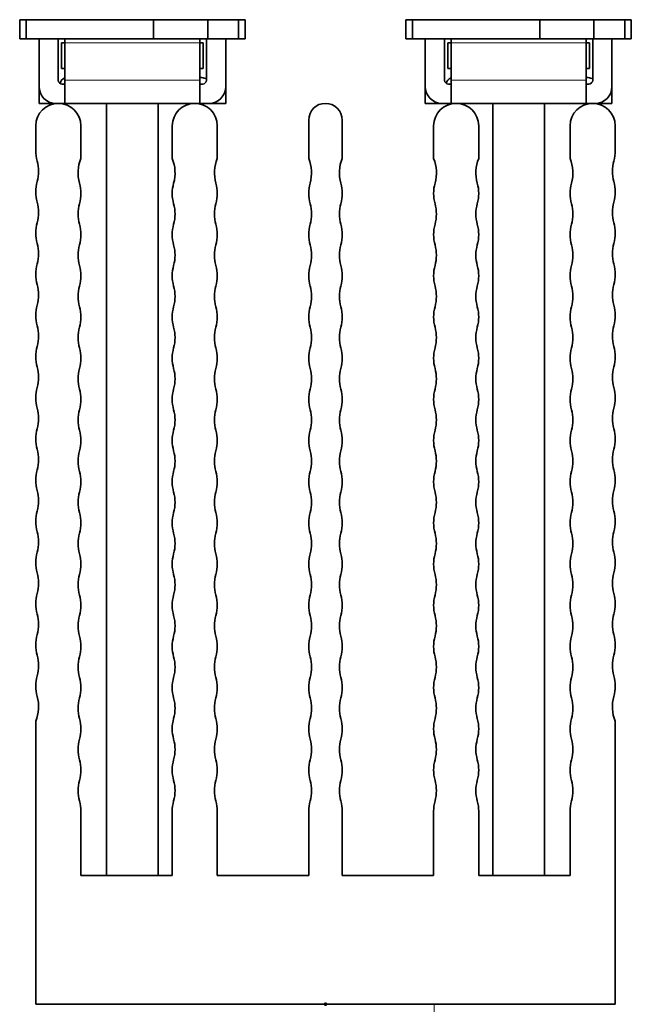
# Model space of a CAD drawing. Units: millimetres. Extents: x 6 to 563, y 7 to 416.
# Drawn here: x 182 to 229, y 68 to 145 of the extents above; entities that cross this region are included whole.
import ezdxf

# ---------------------------------------------------------------- set-up
doc = ezdxf.new("R2010")
doc.units = ezdxf.units.MM
doc.layers.add('1', color=7, linetype='Continuous', true_color=0xffffff)

msp = doc.modelspace()

# ---------------------------------------------------------------- linework, layer by layer
at = {"layer": '1', "color": 18, "linetype": 'Continuous', "lineweight": 35}
for p, q in [((181.851, 144.819), (182.351, 144.819)), ((181.851, 143.319), (181.851, 144.819)), ((182.351, 144.819), (182.351, 143.319)), ((192.251, 144.819), (182.351, 144.819)), ((196.451, 144.819), (192.251, 144.819)), ((192.251, 143.319), (192.251, 144.819)), ((198.851, 144.819), (196.451, 144.819)), ((196.451, 143.319), (196.451, 144.819)), ((199.351, 144.819), (198.851, 144.819)), ((198.851, 143.319), (198.851, 144.819)), ((199.351, 144.819), (199.351, 143.319)), ((211.851, 144.819), (212.351, 144.819)), ((211.851, 143.319), (211.851, 144.819)), ((222.251, 144.819), (212.351, 144.819)), ((212.351, 144.819), (212.351, 143.319)), ((226.451, 144.819), (222.251, 144.819)), ((222.251, 143.319), (222.251, 144.819)), ((228.851, 144.819), (226.451, 144.819)), ((226.451, 143.319), (226.451, 144.819)), ((229.351, 144.819), (228.851, 144.819)), ((228.851, 143.319), (228.851, 144.819)), ((229.351, 144.819), (229.351, 143.319)), ((182.351, 143.319), (181.851, 143.319)), ((192.251, 143.319), (182.351, 143.319)), ((183.351, 139.619), (183.351, 143.318)), ((184.851, 140.119), (184.851, 143.318)), ((185.351, 143.319), (185.351, 143.019)), ((196.451, 143.319), (192.251, 143.319)), ((195.851, 143.319), (195.851, 143.019)), ((196.351, 140.119), (196.351, 143.318)), ((198.851, 143.319), (196.451, 143.319)), ((197.851, 139.619), (197.851, 143.318)), ((198.851, 143.319), (199.351, 143.319)), ((212.351, 143.319), (211.851, 143.319)), ((222.251, 143.319), (212.351, 143.319)), ((213.351, 139.619), (213.351, 143.318)), ((214.851, 140.119), (214.851, 143.318)), ((215.351, 143.319), (215.351, 143.019)), ((226.451, 143.319), (222.251, 143.319)), ((225.851, 143.319), (225.851, 143.019)), ((226.351, 140.119), (226.351, 143.318)), ((228.851, 143.319), (226.451, 143.319)), ((227.851, 139.619), (227.851, 143.318)), ((228.851, 143.319), (229.351, 143.319)), ((185.351, 143.019), (185.101, 143.019)), ((185.101, 143.019), (185.101, 141.019)), ((185.351, 143.019), (185.351, 140.119)), ((196.101, 143.019), (195.851, 143.019)), ((195.851, 143.019), (195.851, 140.119)), ((196.101, 143.019), (196.101, 141.019)), ((215.351, 143.019), (215.101, 143.019)), ((215.101, 143.019), (215.101, 141.019)), ((215.351, 143.019), (215.351, 140.119)), ((226.101, 143.019), (225.851, 143.019)), ((225.851, 143.019), (225.851, 140.119)), ((226.101, 143.019), (226.101, 141.019)), ((185.351, 141.019), (185.101, 141.019)), ((196.101, 141.019), (195.851, 141.019)), ((215.351, 141.019), (215.101, 141.019)), ((226.101, 141.019), (225.851, 141.019)), ((185.351, 138.319), (185.351, 140.119)), ((196.001, 140.319), (195.851, 140.319)), ((195.851, 138.319), (195.851, 140.119)), ((215.351, 138.319), (215.351, 140.119)), ((226.001, 140.319), (225.851, 140.319)), ((225.851, 138.319), (225.851, 140.119)), ((183.351, 138.319), (183.351, 139.618)), ((185.351, 139.819), (185.151, 139.819)), ((196.051, 139.819), (195.851, 139.819)), ((197.851, 138.319), (197.851, 139.618)), ((213.351, 138.319), (213.351, 139.618)), ((215.351, 139.819), (215.151, 139.819)), ((226.051, 139.819), (225.851, 139.819)), ((227.851, 138.319), (227.851, 139.618)), ((184.651, 138.319), (183.351, 138.319)), ((185.351, 138.319), (184.651, 138.319)), ((195.851, 138.319), (185.351, 138.319)), ((188.601, 138.318), (188.601, 78.32)), ((192.601, 78.32), (192.601, 138.318)), ((196.551, 138.319), (195.851, 138.319)), ((196.551, 138.319), (197.851, 138.319)), ((214.651, 138.319), (213.351, 138.319)), ((215.351, 138.319), (214.651, 138.319)), ((225.851, 138.319), (215.351, 138.319)), ((218.601, 138.318), (218.601, 78.32)), ((222.601, 78.32), (222.601, 138.318)), ((226.551, 138.319), (225.851, 138.319)), ((226.551, 138.319), (227.851, 138.319)), ((204.298, 137.019), (204.298, 134.039)), ((206.898, 137.019), (206.898, 134.039)), ((183.098, 136.569), (183.098, 134.639)), ((186.598, 134.039), (186.598, 136.569)), ((193.698, 136.569), (193.698, 134.039)), ((197.198, 134.039), (197.198, 136.569)), ((213.998, 134.039), (213.998, 136.569)), ((217.498, 136.569), (217.498, 134.039)), ((224.598, 134.039), (224.598, 136.569)), ((228.098, 136.569), (228.098, 134.639)), ((183.098, 90.319), (183.098, 68.319)), ((228.098, 90.319), (228.098, 68.319)), ((186.598, 78.319), (186.598, 83.319)), ((193.698, 83.319), (193.698, 78.319)), ((197.198, 78.319), (197.198, 83.319)), ((204.298, 83.319), (204.298, 78.319)), ((206.898, 83.319), (206.898, 78.319)), ((213.998, 78.319), (213.998, 83.319)), ((217.498, 83.319), (217.498, 78.319)), ((224.598, 78.319), (224.598, 83.319)), ((193.698, 78.319), (186.598, 78.319)), ((204.298, 78.319), (197.198, 78.319)), ((213.998, 78.319), (206.898, 78.319)), ((224.598, 78.319), (217.498, 78.319)), ((183.098, 68.319), (228.098, 68.319))]:
    msp.add_line(p, q, dxfattribs=at)
at = {"layer": '1', "color": 8, "linetype": 'Continuous', "lineweight": 18}
for p, q in [((195.851, 143.019), (185.351, 143.019)), ((225.851, 143.019), (215.351, 143.019)), ((195.851, 140.119), (185.351, 140.119)), ((225.851, 140.119), (215.351, 140.119)), ((213.618, 44.133), (214.04, 68.319))]:
    msp.add_line(p, q, dxfattribs=at)
at = {"layer": '1', "color": 18, "linetype": 'Continuous', "lineweight": 35}
for centre, radius, start, end in [((185.151, 140.119), 0.3, 180, 270), ((185.501, 139.819), 0.5, 107.46001, 175.49153), ((196.001, 139.819), 0.5, 45.5681, 89.99994), ((196.051, 140.119), 0.3, 270, 360), ((215.151, 140.119), 0.3, 180, 270), ((215.501, 139.819), 0.5, 107.46001, 175.49153), ((226.001, 139.819), 0.5, 45.5681, 89.99994), ((226.051, 140.119), 0.3, 270, 360), ((184.651, 139.619), 1.3, 180, 270), ((196.551, 139.619), 1.3, 270, 360), ((214.651, 139.619), 1.3, 180, 270), ((226.551, 139.619), 1.3, 270, 360), ((184.848, 136.569), 1.75, 0, 180), ((195.448, 136.569), 1.75, 0, 180), ((205.598, 137.019), 1.3, 0, 180), ((215.748, 136.569), 1.75, 0, 180), ((226.348, 136.569), 1.75, 0, 180), ((186.098, 134.639), 3, 180, 195.46601), ((189.38, 132.919), 3, 158.06031, 195.46601), ((190.915, 132.919), 3, 344.53399, 21.93969), ((199.98, 132.919), 3, 158.06031, 195.46601), ((201.515, 132.919), 3, 344.53399, 21.93969), ((209.68, 132.919), 3, 158.06031, 195.46601), ((211.215, 132.919), 3, 344.53399, 21.93969), ((220.28, 132.919), 3, 158.06031, 195.46601), ((221.815, 132.919), 3, 344.53399, 21.93969), ((225.098, 134.639), 3, 344.53399, 0), ((180.315, 133.039), 3, 344.53399, 15.46601), ((230.88, 133.039), 3, 164.53399, 195.46601), ((186.098, 131.439), 3, 164.53399, 195.46601), ((183.598, 131.319), 3, 344.53399, 15.46601), ((196.698, 131.319), 3, 164.53399, 195.46601), ((194.198, 131.319), 3, 344.53399, 15.46601), ((207.298, 131.319), 3, 164.53399, 195.46601), ((203.898, 131.319), 3, 344.53399, 15.46601), ((216.998, 131.319), 3, 164.53399, 195.46601), ((214.498, 131.319), 3, 344.53399, 15.46601), ((227.598, 131.319), 3, 164.53399, 195.46601), ((225.098, 131.439), 3, 344.53399, 15.46601), ((180.315, 129.839), 3, 344.53399, 15.46601), ((189.38, 129.719), 3, 164.53399, 195.46601), ((190.915, 129.719), 3, 344.53399, 15.46601), ((199.98, 129.719), 3, 164.53399, 195.46601), ((201.515, 129.719), 3, 344.53399, 15.46601), ((209.68, 129.719), 3, 164.53399, 195.46601), ((211.215, 129.719), 3, 344.53399, 15.46601), ((220.28, 129.719), 3, 164.53399, 195.46601), ((221.815, 129.719), 3, 344.53399, 15.46601), ((230.88, 129.839), 3, 164.53399, 195.46601), ((186.098, 128.239), 3, 164.53399, 195.46601), ((183.598, 128.119), 3, 344.53399, 15.46601), ((196.698, 128.119), 3, 164.53399, 195.46601), ((194.198, 128.119), 3, 344.53399, 15.46601), ((207.298, 128.119), 3, 164.53399, 195.46601), ((203.898, 128.119), 3, 344.53399, 15.46601), ((216.998, 128.119), 3, 164.53399, 195.46601), ((214.498, 128.119), 3, 344.53399, 15.46601), ((227.598, 128.119), 3, 164.53399, 195.46601), ((225.098, 128.239), 3, 344.53399, 15.46601), ((180.315, 126.639), 3, 344.53399, 15.46601), ((189.38, 126.519), 3, 164.53399, 195.46601), ((190.915, 126.519), 3, 344.53399, 15.46601), ((199.98, 126.519), 3, 164.53399, 195.46601), ((201.515, 126.519), 3, 344.53399, 15.46601), ((209.68, 126.519), 3, 164.53399, 195.46601), ((211.215, 126.519), 3, 344.53399, 15.46601), ((220.28, 126.519), 3, 164.53399, 195.46601), ((221.815, 126.519), 3, 344.53399, 15.46601), ((230.88, 126.639), 3, 164.53399, 195.46601), ((186.098, 125.039), 3, 164.53399, 195.46601), ((183.598, 124.919), 3, 344.53399, 15.46601), ((196.698, 124.919), 3, 164.53399, 195.46601), ((194.198, 124.919), 3, 344.53399, 15.46601), ((207.298, 124.919), 3, 164.53399, 195.46601), ((203.898, 124.919), 3, 344.53399, 15.46601), ((216.998, 124.919), 3, 164.53399, 195.46601), ((214.498, 124.919), 3, 344.53399, 15.46601), ((227.598, 124.919), 3, 164.53399, 195.46601), ((225.098, 125.039), 3, 344.53399, 15.46601), ((180.315, 123.439), 3, 344.53399, 15.46601), ((189.38, 123.319), 3, 164.53399, 195.46601), ((190.915, 123.319), 3, 344.53399, 15.46601), ((199.98, 123.319), 3, 164.53399, 195.46601), ((201.515, 123.319), 3, 344.53399, 15.46601), ((209.68, 123.319), 3, 164.53399, 195.46601), ((211.215, 123.319), 3, 344.53399, 15.46601), ((220.28, 123.319), 3, 164.53399, 195.46601), ((221.815, 123.319), 3, 344.53399, 15.46601), ((230.88, 123.439), 3, 164.53399, 195.46601), ((186.098, 121.839), 3, 164.53399, 195.46601), ((183.598, 121.719), 3, 344.53399, 15.46601), ((196.698, 121.719), 3, 164.53399, 195.46601), ((194.198, 121.719), 3, 344.53399, 15.46601), ((207.298, 121.719), 3, 164.53399, 195.46601), ((203.898, 121.719), 3, 344.53399, 15.46601), ((216.998, 121.719), 3, 164.53399, 195.46601), ((214.498, 121.719), 3, 344.53399, 15.46601), ((227.598, 121.719), 3, 164.53399, 195.46601), ((225.098, 121.839), 3, 344.53399, 15.46601), ((180.315, 120.239), 3, 344.53399, 15.46601), ((189.38, 120.119), 3, 164.53399, 195.46601), ((190.915, 120.119), 3, 344.53399, 15.46601), ((199.98, 120.119), 3, 164.53399, 195.46601), ((201.515, 120.119), 3, 344.53399, 15.46601), ((209.68, 120.119), 3, 164.53399, 195.46601), ((211.215, 120.119), 3, 344.53399, 15.46601), ((220.28, 120.119), 3, 164.53399, 195.46601), ((221.815, 120.119), 3, 344.53399, 15.46601), ((230.88, 120.239), 3, 164.53399, 195.46601), ((186.098, 118.639), 3, 164.53399, 195.46601), ((225.098, 118.639), 3, 344.53399, 15.46601), ((183.598, 118.519), 3, 344.53399, 15.46601), ((196.698, 118.519), 3, 164.53399, 195.46601), ((194.198, 118.519), 3, 344.53399, 15.46601), ((207.298, 118.519), 3, 164.53399, 195.46601), ((203.898, 118.519), 3, 344.53399, 15.46601), ((216.998, 118.519), 3, 164.53399, 195.46601), ((214.498, 118.519), 3, 344.53399, 15.46601), ((227.598, 118.519), 3, 164.53399, 195.46601), ((180.315, 117.039), 3, 344.53399, 15.46601), ((230.88, 117.039), 3, 164.53399, 195.46601), ((189.38, 116.919), 3, 164.53399, 195.46601), ((190.915, 116.919), 3, 344.53399, 15.46601), ((199.98, 116.919), 3, 164.53399, 195.46601), ((201.515, 116.919), 3, 344.53399, 15.46601), ((209.68, 116.919), 3, 164.53399, 195.46601), ((211.215, 116.919), 3, 344.53399, 15.46601), ((220.28, 116.919), 3, 164.53399, 195.46601), ((221.815, 116.919), 3, 344.53399, 15.46601), ((186.098, 115.439), 3, 164.53399, 195.46601), ((183.598, 115.319), 3, 344.53399, 15.46601), ((196.698, 115.319), 3, 164.53399, 195.46601), ((194.198, 115.319), 3, 344.53399, 15.46601), ((207.298, 115.319), 3, 164.53399, 195.46601), ((203.898, 115.319), 3, 344.53399, 15.46601), ((216.998, 115.319), 3, 164.53399, 195.46601), ((214.498, 115.319), 3, 344.53399, 15.46601), ((227.598, 115.319), 3, 164.53399, 195.46601), ((225.098, 115.439), 3, 344.53399, 15.46601), ((180.315, 113.839), 3, 344.53399, 15.46601), ((189.38, 113.719), 3, 164.53399, 195.46601), ((190.915, 113.719), 3, 344.53399, 15.46601), ((199.98, 113.719), 3, 164.53399, 195.46601), ((201.515, 113.719), 3, 344.53399, 15.46601), ((209.68, 113.719), 3, 164.53399, 195.46601), ((211.215, 113.719), 3, 344.53399, 15.46601), ((220.28, 113.719), 3, 164.53399, 195.46601), ((221.815, 113.719), 3, 344.53399, 15.46601), ((230.88, 113.839), 3, 164.53399, 195.46601), ((186.098, 112.239), 3, 164.53399, 195.46601), ((183.598, 112.119), 3, 344.53399, 15.46601), ((196.698, 112.119), 3, 164.53399, 195.46601), ((194.198, 112.119), 3, 344.53399, 15.46601), ((207.298, 112.119), 3, 164.53399, 195.46601), ((203.898, 112.119), 3, 344.53399, 15.46601), ((216.998, 112.119), 3, 164.53399, 195.46601), ((214.498, 112.119), 3, 344.53399, 15.46601), ((227.598, 112.119), 3, 164.53399, 195.46601), ((225.098, 112.239), 3, 344.53399, 15.46601), ((180.315, 110.639), 3, 344.53399, 15.46601), ((189.38, 110.519), 3, 164.53399, 195.46601), ((190.915, 110.519), 3, 344.53399, 15.46601), ((199.98, 110.519), 3, 164.53399, 195.46601), ((201.515, 110.519), 3, 344.53399, 15.46601), ((209.68, 110.519), 3, 164.53399, 195.46601), ((211.215, 110.519), 3, 344.53399, 15.46601), ((220.28, 110.519), 3, 164.53399, 195.46601), ((221.815, 110.519), 3, 344.53399, 15.46601), ((230.88, 110.639), 3, 164.53399, 195.46601), ((186.098, 109.039), 3, 164.53399, 195.46601), ((183.598, 108.919), 3, 344.53399, 15.46601), ((196.698, 108.919), 3, 164.53399, 195.46601), ((194.198, 108.919), 3, 344.53399, 15.46601), ((207.298, 108.919), 3, 164.53399, 195.46601), ((203.898, 108.919), 3, 344.53399, 15.46601), ((216.998, 108.919), 3, 164.53399, 195.46601), ((214.498, 108.919), 3, 344.53399, 15.46601), ((227.598, 108.919), 3, 164.53399, 195.46601), ((225.098, 109.039), 3, 344.53399, 15.46601), ((180.315, 107.439), 3, 344.53399, 15.46601), ((189.38, 107.319), 3, 164.53399, 195.46601), ((190.915, 107.319), 3, 344.53399, 15.46601), ((199.98, 107.319), 3, 164.53399, 195.46601), ((201.515, 107.319), 3, 344.53399, 15.46601), ((209.68, 107.319), 3, 164.53399, 195.46601), ((211.215, 107.319), 3, 344.53399, 15.46601), ((220.28, 107.319), 3, 164.53399, 195.46601), ((221.815, 107.319), 3, 344.53399, 15.46601), ((230.88, 107.439), 3, 164.53399, 195.46601), ((186.098, 105.839), 3, 164.53399, 195.46601), ((183.598, 105.719), 3, 344.53399, 15.46601), ((196.698, 105.719), 3, 164.53399, 195.46601), ((194.198, 105.719), 3, 344.53399, 15.46601), ((207.298, 105.719), 3, 164.53399, 195.46601), ((203.898, 105.719), 3, 344.53399, 15.46601), ((216.998, 105.719), 3, 164.53399, 195.46601), ((214.498, 105.719), 3, 344.53399, 15.46601), ((227.598, 105.719), 3, 164.53399, 195.46601), ((225.098, 105.839), 3, 344.53399, 15.46601), ((180.315, 104.239), 3, 344.53399, 15.46601), ((189.38, 104.119), 3, 164.53399, 195.46601), ((190.915, 104.119), 3, 344.53399, 15.46601), ((199.98, 104.119), 3, 164.53399, 195.46601), ((201.515, 104.119), 3, 344.53399, 15.46601), ((209.68, 104.119), 3, 164.53399, 195.46601), ((211.215, 104.119), 3, 344.53399, 15.46601), ((220.28, 104.119), 3, 164.53399, 195.46601), ((221.815, 104.119), 3, 344.53399, 15.46601), ((230.88, 104.239), 3, 164.53399, 195.46601), ((186.098, 102.639), 3, 164.53399, 195.46601), ((183.598, 102.519), 3, 344.53399, 15.46601), ((196.698, 102.519), 3, 164.53399, 195.46601), ((194.198, 102.519), 3, 344.53399, 15.46601), ((207.298, 102.519), 3, 164.53399, 195.46601), ((203.898, 102.519), 3, 344.53399, 15.46601), ((216.998, 102.519), 3, 164.53399, 195.46601), ((214.498, 102.519), 3, 344.53399, 15.46601), ((227.598, 102.519), 3, 164.53399, 195.46601), ((225.098, 102.639), 3, 344.53399, 15.46601), ((180.315, 101.039), 3, 344.53399, 15.46601), ((230.88, 101.039), 3, 164.53399, 195.46601), ((189.38, 100.919), 3, 164.53399, 195.46601), ((190.915, 100.919), 3, 344.53399, 15.46601), ((199.98, 100.919), 3, 164.53399, 195.46601), ((201.515, 100.919), 3, 344.53399, 15.46601), ((209.68, 100.919), 3, 164.53399, 195.46601), ((211.215, 100.919), 3, 344.53399, 15.46601), ((220.28, 100.919), 3, 164.53399, 195.46601), ((221.815, 100.919), 3, 344.53399, 15.46601), ((186.098, 99.439), 3, 164.53399, 195.46601), ((225.098, 99.439), 3, 344.53399, 15.46601), ((183.598, 99.319), 3, 344.53399, 15.46601), ((196.698, 99.319), 3, 164.53399, 195.46601), ((194.198, 99.319), 3, 344.53399, 15.46601), ((207.298, 99.319), 3, 164.53399, 195.46601), ((203.898, 99.319), 3, 344.53399, 15.46601), ((216.998, 99.319), 3, 164.53399, 195.46601), ((214.498, 99.319), 3, 344.53399, 15.46601), ((227.598, 99.319), 3, 164.53399, 195.46601), ((180.315, 97.839), 3, 344.53399, 15.46601), ((189.38, 97.719), 3, 164.53399, 195.46601), ((190.915, 97.719), 3, 344.53399, 15.46601), ((199.98, 97.719), 3, 164.53399, 195.46601), ((201.515, 97.719), 3, 344.53399, 15.46601), ((209.68, 97.719), 3, 164.53399, 195.46601), ((211.215, 97.719), 3, 344.53399, 15.46601), ((220.28, 97.719), 3, 164.53399, 195.46601), ((221.815, 97.719), 3, 344.53399, 15.46601), ((230.88, 97.839), 3, 164.53399, 195.46601), ((186.098, 96.239), 3, 164.53399, 195.46601), ((183.598, 96.119), 3, 344.53399, 15.46601), ((196.698, 96.119), 3, 164.53399, 195.46601), ((194.198, 96.119), 3, 344.53399, 15.46601), ((207.298, 96.119), 3, 164.53399, 195.46601), ((203.898, 96.119), 3, 344.53399, 15.46601), ((216.998, 96.119), 3, 164.53399, 195.46601), ((214.498, 96.119), 3, 344.53399, 15.46601), ((227.598, 96.119), 3, 164.53399, 195.46601), ((225.098, 96.239), 3, 344.53399, 15.46601), ((180.315, 94.639), 3, 344.53399, 15.46601), ((189.38, 94.519), 3, 164.53399, 195.46601), ((190.915, 94.519), 3, 344.53399, 15.46601), ((199.98, 94.519), 3, 164.53399, 195.46601), ((201.515, 94.519), 3, 344.53399, 15.46601), ((209.68, 94.519), 3, 164.53399, 195.46601), ((211.215, 94.519), 3, 344.53399, 15.46601), ((220.28, 94.519), 3, 164.53399, 195.46601), ((221.815, 94.519), 3, 344.53399, 15.46601), ((230.88, 94.639), 3, 164.53399, 195.46601), ((186.098, 93.039), 3, 164.53399, 195.46601), ((183.598, 92.919), 3, 344.53399, 15.46601), ((196.698, 92.919), 3, 164.53399, 195.46601), ((194.198, 92.919), 3, 344.53399, 15.46601), ((207.298, 92.919), 3, 164.53399, 195.46601), ((203.898, 92.919), 3, 344.53399, 15.46601), ((216.998, 92.919), 3, 164.53399, 195.46601), ((214.498, 92.919), 3, 344.53399, 15.46601), ((227.598, 92.919), 3, 164.53399, 195.46601), ((225.098, 93.039), 3, 344.53399, 15.46601), ((180.315, 91.439), 3, 338.06031, 15.46601), ((189.38, 91.319), 3, 164.53399, 195.46601), ((190.915, 91.319), 3, 344.53399, 15.46601), ((199.98, 91.319), 3, 164.53399, 195.46601), ((201.515, 91.319), 3, 344.53399, 15.46601), ((209.68, 91.319), 3, 164.53399, 195.46601), ((211.215, 91.319), 3, 344.53399, 15.46601), ((220.28, 91.319), 3, 164.53399, 195.46601), ((221.815, 91.319), 3, 344.53399, 15.46601), ((230.88, 91.439), 3, 164.53399, 201.93969), ((183.598, 89.719), 3, 344.53399, 15.46601), ((196.698, 89.719), 3, 164.53399, 195.46601), ((194.198, 89.719), 3, 344.53399, 15.46601), ((207.298, 89.719), 3, 164.53399, 195.46601), ((203.898, 89.719), 3, 344.53399, 15.46601), ((216.998, 89.719), 3, 164.53399, 195.46601), ((214.498, 89.719), 3, 344.53399, 15.46601), ((227.598, 89.719), 3, 164.53399, 195.46601), ((189.38, 88.119), 3, 164.53399, 195.46601), ((190.915, 88.119), 3, 344.53399, 15.46601), ((199.98, 88.119), 3, 164.53399, 195.46601), ((201.515, 88.119), 3, 344.53399, 15.46601), ((209.68, 88.119), 3, 164.53399, 195.46601), ((211.215, 88.119), 3, 344.53399, 15.46601), ((220.28, 88.119), 3, 164.53399, 195.46601), ((221.815, 88.119), 3, 344.53399, 15.46601), ((183.598, 86.519), 3, 344.53399, 15.46601), ((196.698, 86.519), 3, 164.53399, 195.46601), ((194.198, 86.519), 3, 344.53399, 15.46601), ((207.298, 86.519), 3, 164.53399, 195.46601), ((203.898, 86.519), 3, 344.53399, 15.46601), ((216.998, 86.519), 3, 164.53399, 195.46601), ((214.498, 86.519), 3, 344.53399, 15.46601), ((227.598, 86.519), 3, 164.53399, 195.46601), ((189.38, 84.919), 3, 164.53399, 195.46601), ((190.915, 84.919), 3, 344.53399, 15.46601), ((199.98, 84.919), 3, 164.53399, 195.46601), ((201.515, 84.919), 3, 344.53399, 15.46601), ((209.68, 84.919), 3, 164.53399, 195.46601), ((211.215, 84.919), 3, 344.53399, 15.46601), ((220.28, 84.919), 3, 164.53399, 195.46601), ((221.815, 84.919), 3, 344.53399, 15.46601), ((183.598, 83.319), 3, 0, 15.46601), ((196.698, 83.319), 3, 164.53399, 180), ((194.198, 83.319), 3, 0, 15.46601), ((207.298, 83.319), 3, 164.53399, 180), ((203.898, 83.319), 3, 0, 15.46601), ((216.998, 83.319), 3, 164.53399, 180), ((214.498, 83.319), 3, 0, 15.46601), ((227.598, 83.319), 3, 164.53399, 180)]:
    msp.add_arc(centre, radius, start, end, dxfattribs=at)
at = {"layer": '1', "color": 23, "linetype": 'Continuous', "lineweight": 70}
msp.add_point((205.609, 68.319), dxfattribs=at)

doc.saveas('drawing.dxf')
